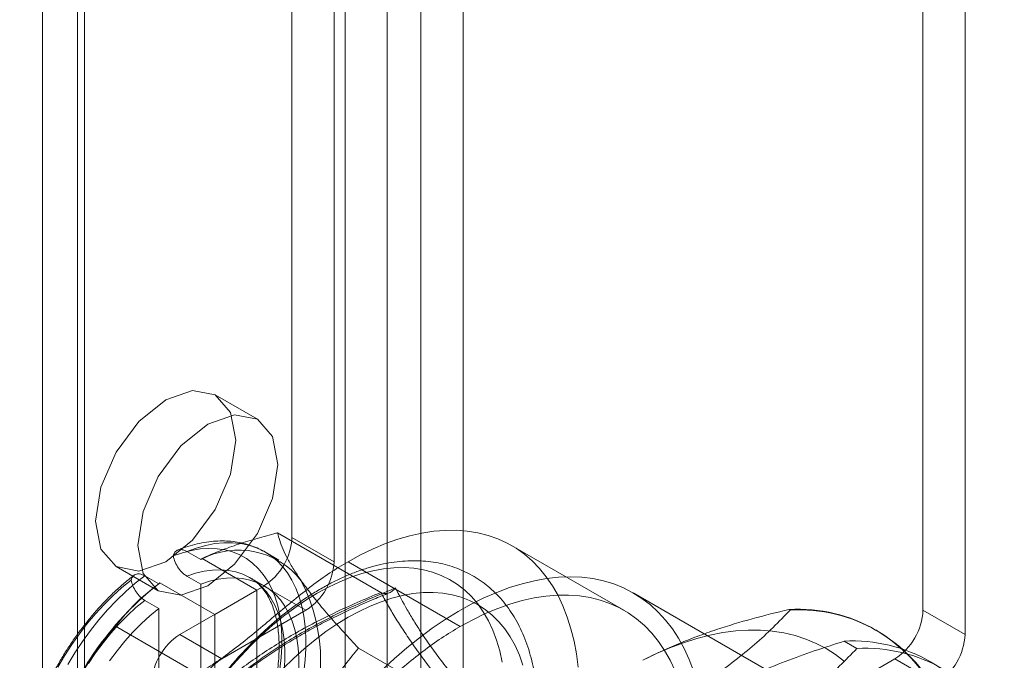
# Model space of a CAD drawing. Units: millimetres. Extents: x -31 to 4169, y 73 to 3051.
# Drawn here: x 3269 to 3294, y 1182 to 1198 of the extents above; entities that cross this region are included whole.
import ezdxf

# ---------------------------------------------------------------- set-up
doc = ezdxf.new("R2010")
doc.units = ezdxf.units.MM
doc.header["$LTSCALE"] = 2

msp = doc.modelspace()

# ---------------------------------------------------------------- linework, layer by layer
at = {"color": 7, "linetype": 'Continuous', "lineweight": 18}
for p, q in [((3269.483, 1115.03), (3269.483, 2037.721)), ((3270.544, 1114.418), (3270.544, 2037.109)), ((3270.368, 2036.864), (3270.368, 1114.173)), ((3270.544, 1113.928), (3270.544, 2036.619)), ((3269.483, 1113.316), (3269.483, 2036.007)), ((3278.18, 1109.52), (3278.18, 2032.211)), ((3279.029, 1109.52), (3279.029, 2032.211)), ((3277.12, 1108.907), (3277.12, 2031.598)), ((3280.089, 1108.907), (3280.089, 2031.598)), ((3275.776, 1184.803), (3275.776, 1975.215)), ((3276.837, 1184.191), (3276.837, 1974.602)), ((3291.686, 1182.966), (3291.686, 1308.509)), ((3292.747, 1182.354), (3292.747, 1307.897)), ((3274.905, 1187.785), (3273.844, 1188.398)), ((3278.018, 1183.415), (3275.413, 1184.919)), ((3276.837, 1184.191), (3275.776, 1184.803)), ((3273.124, 1184.449), (3273.478, 1184.245)), ((3284.143, 1182.965), (3281.315, 1184.598)), ((3273.509, 1184.274), (3273.478, 1184.245)), ((3273.509, 1184.274), (3274.892, 1183.475)), ((3275.448, 1184.233), (3275.094, 1184.437)), ((3271.344, 1184.067), (3272.405, 1183.455)), ((3280.019, 1182.557), (3277.19, 1184.19)), ((3272.064, 1183.837), (3272.417, 1183.633)), ((3273.124, 1183.829), (3273.478, 1183.625)), ((3275.073, 1183.583), (3274.719, 1183.787)), ((3272.448, 1183.661), (3272.417, 1183.633)), ((3272.448, 1183.661), (3273.832, 1182.863)), ((3272.948, 1182.354), (3275.069, 1183.578)), ((3273.478, 1183.625), (3273.478, 1180.821)), ((3273.832, 1182.863), (3274.892, 1183.475)), ((3274.892, 1183.475), (3274.892, 1180.005)), ((3275.069, 1183.578), (3276.13, 1182.966)), ((3272.064, 1183.216), (3272.417, 1183.012)), ((3288.636, 1180.949), (3284.393, 1183.398)), ((3271.799, 1183.103), (3271.696, 1182.998)), ((3272.417, 1183.012), (3272.417, 1180.209)), ((3274.008, 1181.742), (3276.13, 1182.966)), ((3288.339, 1182.971), (3288.311, 1182.987)), ((3292.747, 1182.354), (3291.686, 1182.966)), ((3273.832, 1182.863), (3273.832, 1179.392)), ((3273.936, 1181.058), (3271.331, 1182.562)), ((3290.522, 1182.459), (3290.494, 1182.475)), ((3274.008, 1181.742), (3272.948, 1182.354)), ((3280.06, 1180.51), (3277.454, 1182.014)), ((3290.018, 1182.002), (3289.699, 1182.186)), ((3290.979, 1181.742), (3282.494, 1176.843)), ((3290.979, 1181.742), (3292.04, 1181.129))]:
    msp.add_line(p, q, dxfattribs=at)
at = {"color": 7, "linetype": 'Continuous', "lineweight": 18, "flags": 128}
for points in [[(3272.594, 1188.274), (3271.918, 1187.728), (3271.344, 1186.954), (3270.961, 1186.071), (3270.826, 1185.212), (3270.961, 1184.508), (3271.344, 1184.067), (3271.918, 1183.956), (3272.594, 1184.191), (3273.271, 1184.737), (3273.844, 1185.511), (3274.227, 1186.394), (3274.362, 1187.253), (3274.227, 1187.956), (3273.844, 1188.397), (3273.271, 1188.509), (3272.594, 1188.274)], [(3273.655, 1183.579), (3274.331, 1184.125), (3274.905, 1184.898), (3275.288, 1185.782), (3275.423, 1186.641), (3275.288, 1187.344), (3274.905, 1187.785), (3274.331, 1187.897), (3273.655, 1187.661), (3272.978, 1187.116), (3272.405, 1186.342), (3272.022, 1185.458), (3271.887, 1184.6), (3272.022, 1183.896), (3272.405, 1183.455), (3272.978, 1183.344), (3273.655, 1183.579)], [(3277.19, 1184.19), (3277.506, 1184.362), (3277.821, 1184.514), (3278.134, 1184.646), (3278.444, 1184.756), (3278.751, 1184.845), (3279.053, 1184.913), (3279.35, 1184.958), (3279.64, 1184.981), (3279.923, 1184.983), (3280.198, 1184.962), (3280.464, 1184.919), (3280.721, 1184.854), (3280.967, 1184.768), (3281.202, 1184.66), (3281.426, 1184.531), (3281.637, 1184.381), (3281.834, 1184.211), (3282.019, 1184.021), (3282.189, 1183.812), (3282.344, 1183.584), (3282.485, 1183.338), (3282.61, 1183.075), (3282.719, 1182.796), (3282.811, 1182.501), (3282.888, 1182.19), (3282.947, 1181.867), (3282.99, 1181.53)], [(3272.782, 1184.337), (3273.014, 1184.417), (3273.241, 1184.475), (3273.463, 1184.512), (3273.679, 1184.526), (3273.888, 1184.519), (3274.088, 1184.489), (3274.278, 1184.438), (3274.458, 1184.366), (3274.627, 1184.272), (3274.783, 1184.157), (3274.925, 1184.023), (3275.054, 1183.869), (3275.169, 1183.696), (3275.268, 1183.506), (3275.351, 1183.299), (3275.418, 1183.077), (3275.469, 1182.84), (3275.503, 1182.589), (3275.52, 1182.327), (3275.52, 1182.055), (3275.503, 1181.773), (3275.469, 1181.484)], [(3276.077, 1181.414), (3276.111, 1181.713), (3276.128, 1182.005), (3276.128, 1182.288), (3276.111, 1182.56), (3276.077, 1182.821), (3276.026, 1183.068), (3275.959, 1183.302), (3275.876, 1183.52), (3275.777, 1183.721), (3275.663, 1183.906), (3275.534, 1184.072), (3275.391, 1184.219), (3275.235, 1184.346), (3275.066, 1184.453), (3274.885, 1184.539), (3274.693, 1184.604), (3274.491, 1184.647), (3274.28, 1184.669), (3274.061, 1184.668), (3273.834, 1184.646), (3273.602, 1184.602), (3273.365, 1184.536), (3273.124, 1184.449)], [(3273.124, 1183.829), (3273.346, 1183.901), (3273.562, 1183.951), (3273.774, 1183.979), (3273.978, 1183.986), (3274.175, 1183.971), (3274.363, 1183.933), (3274.541, 1183.874), (3274.708, 1183.794), (3274.862, 1183.693), (3275.004, 1183.571), (3275.133, 1183.43), (3275.246, 1183.27), (3275.345, 1183.092), (3275.428, 1182.897), (3275.496, 1182.686), (3275.546, 1182.46), (3275.58, 1182.222), (3275.597, 1181.971), (3275.597, 1181.71), (3275.58, 1181.439)], [(3276.413, 1183.395), (3276.697, 1183.55), (3276.98, 1183.684), (3277.262, 1183.797), (3277.54, 1183.89), (3277.815, 1183.961), (3278.084, 1184.01), (3278.347, 1184.037), (3278.604, 1184.043), (3278.852, 1184.026), (3279.092, 1183.988), (3279.322, 1183.927), (3279.542, 1183.845), (3279.751, 1183.742), (3279.947, 1183.618), (3280.131, 1183.474), (3280.302, 1183.31), (3280.459, 1183.126), (3280.601, 1182.923), (3280.728, 1182.703), (3280.84, 1182.465), (3280.936, 1182.211), (3281.016, 1181.942), (3281.079, 1181.658)], [(3269.877, 1181.53), (3270.045, 1181.818), (3270.225, 1182.099), (3270.416, 1182.37), (3270.616, 1182.63), (3270.824, 1182.878), (3271.04, 1183.113), (3271.263, 1183.333), (3271.49, 1183.537), (3271.722, 1183.725)], [(3272.064, 1183.837), (3271.823, 1183.646), (3271.586, 1183.438), (3271.354, 1183.214), (3271.128, 1182.975), (3270.909, 1182.722), (3270.697, 1182.457), (3270.495, 1182.181), (3270.304, 1181.894), (3270.123, 1181.599)], [(3273.478, 1183.625), (3273.699, 1183.696), (3273.916, 1183.747), (3274.127, 1183.775), (3274.332, 1183.782), (3274.529, 1183.767), (3274.717, 1183.729), (3274.894, 1183.67), (3275.061, 1183.59), (3275.216, 1183.489), (3275.358, 1183.367), (3275.486, 1183.226), (3275.6, 1183.066), (3275.699, 1182.888), (3275.782, 1182.693), (3275.849, 1182.482), (3275.9, 1182.256), (3275.934, 1182.018), (3275.951, 1181.767), (3275.951, 1181.506)], [(3278.046, 1181.454), (3278.357, 1181.744), (3278.673, 1182.018), (3278.993, 1182.274), (3279.315, 1182.513), (3279.64, 1182.733), (3279.965, 1182.934), (3280.291, 1183.116), (3280.616, 1183.277), (3280.939, 1183.417), (3281.26, 1183.537), (3281.577, 1183.635), (3281.89, 1183.711), (3282.198, 1183.765), (3282.5, 1183.798), (3282.794, 1183.808), (3283.082, 1183.797), (3283.36, 1183.763), (3283.63, 1183.707), (3283.889, 1183.629), (3284.138, 1183.53), (3284.375, 1183.409), (3284.6, 1183.267), (3284.813, 1183.105), (3285.012, 1182.922), (3285.197, 1182.72), (3285.368, 1182.499), (3285.524, 1182.259), (3285.665, 1182.001), (3285.791, 1181.726), (3285.9, 1181.435)], [(3270.648, 1181.627), (3270.825, 1181.891), (3271.013, 1182.145), (3271.21, 1182.388), (3271.415, 1182.618), (3271.626, 1182.833), (3271.843, 1183.033), (3272.064, 1183.216)], [(3274.221, 1181.513), (3274.478, 1181.803), (3274.741, 1182.08), (3275.011, 1182.342), (3275.285, 1182.588), (3275.563, 1182.817), (3275.845, 1183.028), (3276.128, 1183.221), (3276.413, 1183.395)], [(3275.552, 1181.495), (3275.816, 1181.753), (3276.085, 1181.995), (3276.358, 1182.22), (3276.634, 1182.427), (3276.911, 1182.617), (3277.19, 1182.788), (3277.469, 1182.939), (3277.747, 1183.07), (3278.023, 1183.181), (3278.296, 1183.271), (3278.565, 1183.34), (3278.828, 1183.387), (3279.086, 1183.412), (3279.337, 1183.416), (3279.58, 1183.398), (3279.815, 1183.358), (3280.039, 1183.297), (3280.254, 1183.215), (3280.457, 1183.111), (3280.648, 1182.987), (3280.827, 1182.842), (3280.992, 1182.678), (3281.144, 1182.495), (3281.281, 1182.294), (3281.403, 1182.074), (3281.51, 1181.838), (3281.601, 1181.586)], [(3280.019, 1182.557), (3280.335, 1182.729), (3280.65, 1182.882), (3280.963, 1183.013), (3281.273, 1183.123), (3281.579, 1183.212), (3281.881, 1183.28), (3282.178, 1183.325), (3282.468, 1183.348), (3282.751, 1183.35), (3283.026, 1183.329), (3283.293, 1183.286), (3283.549, 1183.221), (3283.795, 1183.135), (3284.031, 1183.027), (3284.254, 1182.898), (3284.465, 1182.748), (3284.663, 1182.578), (3284.847, 1182.388), (3285.017, 1182.179), (3285.173, 1181.951), (3285.313, 1181.706), (3285.438, 1181.442)], [(3271.179, 1181.687), (3271.367, 1181.941), (3271.564, 1182.184), (3271.768, 1182.413), (3271.979, 1182.629), (3272.196, 1182.829), (3272.417, 1183.012)], [(3289.706, 1181.677), (3289.481, 1181.849), (3289.243, 1182), (3288.993, 1182.13), (3288.732, 1182.239), (3288.461, 1182.328), (3288.179, 1182.394), (3287.888, 1182.44), (3287.588, 1182.463), (3287.28, 1182.465), (3286.965, 1182.444), (3286.643, 1182.403), (3286.316, 1182.339), (3285.984, 1182.254), (3285.648, 1182.148), (3285.308, 1182.021), (3284.966, 1181.873), (3284.622, 1181.704)]]:
    msp.add_lwpolyline(points, dxfattribs=at)
at = {"color": 7, "linetype": 'Continuous', "lineweight": 18}
for centre, radius, start, end in [((3274.241, 1184.873), 1.537, 302.6055, 357.3945), ((3274.429, 1182.486), 2, 37.79, 118.3987), ((3275.302, 1184.261), 1.537, 302.6055, 357.3945), ((3272.007, 1181.67), 4.493, 332.9795, 27.0205), ((3277.412, 1177.32), 8.05, 128.3482, 159.2152), ((3288.529, 1179.071), 3.923, 26.8013, 93.1879), ((3288.557, 1179.055), 3.923, 26.8013, 93.1879), ((3290.151, 1183.036), 1.537, 302.6055, 357.3945), ((3273.776, 1181.059), 1.537, 122.6055, 177.3945), ((3291.211, 1182.424), 1.537, 302.6055, 357.3945), ((3289.917, 1178.269), 3.923, 26.8013, 93.1879), ((3290.236, 1178.085), 3.923, 26.8013, 93.1879), ((3274.836, 1180.447), 1.537, 122.6055, 177.3945)]:
    msp.add_arc(centre, radius, start, end, dxfattribs=at)
for points, knots in [([(3275.092, 1184.438), (3275.074, 1184.448), (3274.995, 1184.493), (3274.851, 1184.56), (3274.655, 1184.629), (3274.45, 1184.678), (3274.238, 1184.708), (3274.019, 1184.718), (3273.794, 1184.708), (3273.564, 1184.678), (3273.328, 1184.628), (3273.106, 1184.563), (3272.962, 1184.509), (3272.898, 1184.484)], [0, 0, 0, 0, 0.029162, 0.125068, 0.220966, 0.317256, 0.414313, 0.512433, 0.611799, 0.712468, 0.814371, 0.917339, 1, 1, 1, 1]), ([(3273.509, 1184.274), (3273.648, 1184.334), (3273.926, 1184.456), (3274.373, 1184.617), (3274.838, 1184.764), (3275.189, 1184.861), (3275.382, 1184.911), (3275.413, 1184.919)], [0, 0, 0, 0, 0.235934, 0.47307, 0.713178, 0.954015, 1, 1, 1, 1]), ([(3276.01, 1183.712), (3275.944, 1183.807), (3275.813, 1184), (3275.664, 1184.262), (3275.548, 1184.504), (3275.464, 1184.724), (3275.43, 1184.854), (3275.413, 1184.919)], [0, 0, 0, 0, 0.197025, 0.395598, 0.598305, 0.802101, 1, 1, 1, 1]), ([(3273.124, 1184.449), (3273.085, 1184.468), (3273.006, 1184.504), (3272.902, 1184.494), (3272.821, 1184.441), (3272.795, 1184.371), (3272.782, 1184.337)], [0, 0, 0, 0, 0.252392, 0.504743, 0.758289, 1, 1, 1, 1]), ([(3276.506, 1183.51), (3276.455, 1183.481), (3276.31, 1183.395), (3276.071, 1183.24), (3275.79, 1183.041), (3275.513, 1182.825), (3275.24, 1182.594), (3274.972, 1182.349), (3274.71, 1182.09), (3274.454, 1181.818), (3274.205, 1181.533), (3273.964, 1181.238), (3273.732, 1180.932), (3273.508, 1180.616), (3273.295, 1180.292), (3273.091, 1179.961), (3272.899, 1179.622), (3272.718, 1179.278), (3272.548, 1178.93), (3272.392, 1178.577), (3272.248, 1178.222), (3272.117, 1177.865), (3272.001, 1177.508), (3271.898, 1177.151), (3271.811, 1176.794), (3271.738, 1176.441), (3271.68, 1176.09), (3271.637, 1175.744), (3271.611, 1175.403), (3271.6, 1175.068), (3271.606, 1174.74), (3271.628, 1174.42), (3271.666, 1174.11), (3271.721, 1173.81), (3271.793, 1173.521), (3271.881, 1173.245), (3271.985, 1172.983), (3272.104, 1172.736), (3272.239, 1172.504), (3272.388, 1172.289), (3272.551, 1172.092), (3272.726, 1171.913), (3272.914, 1171.752), (3273.113, 1171.61), (3273.322, 1171.486), (3273.541, 1171.382), (3273.77, 1171.297), (3274.006, 1171.231), (3274.251, 1171.184), (3274.504, 1171.158), (3274.764, 1171.151), (3275.03, 1171.164), (3275.301, 1171.197), (3275.578, 1171.251), (3275.858, 1171.324), (3276.142, 1171.418), (3276.427, 1171.531), (3276.713, 1171.663), (3276.999, 1171.814), (3277.284, 1171.983), (3277.567, 1172.169), (3277.847, 1172.372), (3278.123, 1172.591), (3278.395, 1172.825), (3278.662, 1173.074), (3278.923, 1173.336), (3279.177, 1173.61), (3279.424, 1173.897), (3279.664, 1174.195), (3279.894, 1174.503), (3280.116, 1174.82), (3280.327, 1175.146), (3280.528, 1175.479), (3280.719, 1175.818), (3280.897, 1176.163), (3281.064, 1176.513), (3281.218, 1176.866), (3281.359, 1177.222), (3281.487, 1177.579), (3281.6, 1177.936), (3281.7, 1178.293), (3281.785, 1178.649), (3281.854, 1179.002), (3281.909, 1179.352), (3281.948, 1179.697), (3281.971, 1180.037), (3281.979, 1180.371), (3281.97, 1180.697), (3281.944, 1181.015), (3281.902, 1181.323), (3281.844, 1181.621), (3281.769, 1181.907), (3281.678, 1182.18), (3281.571, 1182.439), (3281.448, 1182.683), (3281.31, 1182.912), (3281.158, 1183.123), (3280.993, 1183.316), (3280.814, 1183.492), (3280.624, 1183.649), (3280.423, 1183.787), (3280.212, 1183.907), (3279.991, 1184.007), (3279.761, 1184.088), (3279.522, 1184.15), (3279.275, 1184.192), (3279.021, 1184.215), (3278.76, 1184.218), (3278.493, 1184.2), (3278.22, 1184.163), (3277.943, 1184.105), (3277.662, 1184.028), (3277.378, 1183.93), (3277.092, 1183.813), (3276.801, 1183.675), (3276.606, 1183.566), (3276.506, 1183.51)], [0, 0, 0, 0, 0.004766, 0.01373, 0.022688, 0.031639, 0.040582, 0.049516, 0.058441, 0.067357, 0.076266, 0.085168, 0.094064, 0.102956, 0.111845, 0.120732, 0.129618, 0.138505, 0.147393, 0.156285, 0.16518, 0.174082, 0.182991, 0.191907, 0.200833, 0.20977, 0.218718, 0.227677, 0.236648, 0.24563, 0.25462, 0.263616, 0.27261, 0.281595, 0.29056, 0.299492, 0.308378, 0.317203, 0.325955, 0.334624, 0.343206, 0.351704, 0.360129, 0.368495, 0.376822, 0.385135, 0.393449, 0.401787, 0.410171, 0.418618, 0.427139, 0.435741, 0.444422, 0.453178, 0.461998, 0.470869, 0.47978, 0.488718, 0.497671, 0.506632, 0.515593, 0.52455, 0.533499, 0.54244, 0.551372, 0.560295, 0.56921, 0.578117, 0.587018, 0.595913, 0.604804, 0.613692, 0.622579, 0.631465, 0.640352, 0.649241, 0.658134, 0.66703, 0.675933, 0.684843, 0.693762, 0.70269, 0.711629, 0.720579, 0.729541, 0.738515, 0.747498, 0.75649, 0.765486, 0.774479, 0.783461, 0.79242, 0.801344, 0.810219, 0.819029, 0.827764, 0.836415, 0.844979, 0.853461, 0.861872, 0.870228, 0.878551, 0.886862, 0.89518, 0.903526, 0.911922, 0.920383, 0.928921, 0.937539, 0.946237, 0.955007, 0.963838, 0.972719, 0.981636, 0.990578, 1, 1, 1, 1]), ([(3272.782, 1184.337), (3272.785, 1184.324), (3272.799, 1184.259), (3272.845, 1184.138), (3272.937, 1183.991), (3273.036, 1183.886), (3273.1, 1183.845), (3273.124, 1183.829)], [0, 0, 0, 0, 0.067859, 0.328338, 0.587576, 0.843405, 1, 1, 1, 1]), ([(3270.381, 1181.28), (3270.495, 1181.225), (3270.724, 1181.114), (3271.097, 1181.006), (3271.49, 1180.944), (3271.9, 1180.934), (3272.322, 1180.981), (3272.751, 1181.087), (3273.182, 1181.255), (3273.616, 1181.491), (3274.052, 1181.783), (3274.49, 1182.116), (3274.932, 1182.479), (3275.376, 1182.853), (3275.823, 1183.227), (3276.274, 1183.585), (3276.73, 1183.918), (3277.037, 1184.099), (3277.19, 1184.19)], [0, 0, 0, 0, 0.063941, 0.128353, 0.192721, 0.256601, 0.319662, 0.380623, 0.440638, 0.50007, 0.559719, 0.621292, 0.683657, 0.746627, 0.809905, 0.87323, 0.936517, 1, 1, 1, 1]), ([(3271.797, 1183.849), (3271.782, 1183.837), (3271.688, 1183.766), (3271.518, 1183.627), (3271.291, 1183.423), (3271.07, 1183.205), (3270.856, 1182.974), (3270.65, 1182.732), (3270.451, 1182.478), (3270.262, 1182.215), (3270.082, 1181.943), (3269.913, 1181.664), (3269.755, 1181.378), (3269.609, 1181.087), (3269.475, 1180.792), (3269.354, 1180.494), (3269.247, 1180.194), (3269.154, 1179.893), (3269.075, 1179.593), (3269.011, 1179.294), (3268.962, 1178.999), (3268.929, 1178.707), (3268.912, 1178.42), (3268.911, 1178.14), (3268.927, 1177.867), (3268.96, 1177.604), (3269.01, 1177.35), (3269.076, 1177.108), (3269.16, 1176.879), (3269.259, 1176.665), (3269.375, 1176.466), (3269.505, 1176.285), (3269.648, 1176.121), (3269.804, 1175.976), (3269.954, 1175.861), (3270.055, 1175.8), (3270.097, 1175.775)], [0, 0, 0, 0, 0.006206, 0.036964, 0.067675, 0.098343, 0.128968, 0.159555, 0.19011, 0.22064, 0.251153, 0.281657, 0.312159, 0.342668, 0.373189, 0.403732, 0.434304, 0.464914, 0.49557, 0.526278, 0.557044, 0.587871, 0.618757, 0.649697, 0.680673, 0.71165, 0.742576, 0.773386, 0.804002, 0.834339, 0.864323, 0.893904, 0.923068, 0.951846, 0.980309, 1, 1, 1, 1]), ([(3271.722, 1183.725), (3271.724, 1183.735), (3271.738, 1183.783), (3271.784, 1183.851), (3271.876, 1183.891), (3271.975, 1183.882), (3272.039, 1183.849), (3272.064, 1183.837)], [0, 0, 0, 0, 0.067474, 0.327891, 0.586351, 0.841655, 1, 1, 1, 1]), ([(3272.064, 1183.216), (3272.024, 1183.244), (3271.946, 1183.298), (3271.842, 1183.428), (3271.76, 1183.576), (3271.734, 1183.676), (3271.722, 1183.725)], [0, 0, 0, 0, 0.251529, 0.502991, 0.756329, 1, 1, 1, 1]), ([(3274.719, 1183.788), (3274.742, 1183.773), (3274.809, 1183.733), (3274.91, 1183.652), (3275.02, 1183.539), (3275.117, 1183.409), (3275.202, 1183.265), (3275.275, 1183.105), (3275.336, 1182.932), (3275.385, 1182.744), (3275.421, 1182.544), (3275.445, 1182.331), (3275.455, 1182.106), (3275.451, 1181.87), (3275.434, 1181.625), (3275.403, 1181.372), (3275.358, 1181.111), (3275.299, 1180.846), (3275.226, 1180.576), (3275.139, 1180.303), (3275.04, 1180.029), (3274.927, 1179.755), (3274.802, 1179.484), (3274.666, 1179.215), (3274.519, 1178.951), (3274.361, 1178.693), (3274.194, 1178.443), (3274.019, 1178.201), (3273.836, 1177.969), (3273.647, 1177.748), (3273.453, 1177.54), (3273.254, 1177.346), (3273.055, 1177.166), (3272.922, 1177.06), (3272.857, 1177.008)], [0, 0, 0, 0, 0.019521, 0.055727, 0.091245, 0.125534, 0.158638, 0.190841, 0.222436, 0.25365, 0.284646, 0.315536, 0.346394, 0.377255, 0.408151, 0.4391, 0.470111, 0.501185, 0.532321, 0.563512, 0.594753, 0.626034, 0.657347, 0.688683, 0.720033, 0.751386, 0.782732, 0.81406, 0.84536, 0.876623, 0.90784, 0.939001, 0.9701, 1, 1, 1, 1]), ([(3277.454, 1182.014), (3277.328, 1182.148), (3277.076, 1182.417), (3276.724, 1182.811), (3276.4, 1183.193), (3276.166, 1183.493), (3276.047, 1183.659), (3276.01, 1183.712)], [0, 0, 0, 0, 0.220958, 0.442832, 0.668645, 0.896422, 1, 1, 1, 1]), ([(3271.331, 1182.562), (3271.44, 1182.698), (3271.65, 1182.959), (3272.019, 1183.328), (3272.305, 1183.55), (3272.448, 1183.661)], [0, 0, 0, 0, 0.351736, 0.674583, 1, 1, 1, 1]), ([(3278.387, 1183.528), (3278.191, 1183.447), (3277.798, 1183.285), (3277.227, 1183.026), (3276.673, 1182.755), (3276.141, 1182.469), (3275.659, 1182.183), (3275.224, 1181.901), (3274.699, 1181.534), (3274.339, 1181.245), (3274.098, 1181.052)], [0, 0, 0, 0, 0.117967, 0.23594, 0.354126, 0.473086, 0.592357, 0.693909, 0.795631, 1, 1, 1, 1]), ([(3278.018, 1183.415), (3278.048, 1183.403), (3278.107, 1183.378), (3278.207, 1183.392), (3278.302, 1183.44), (3278.361, 1183.495), (3278.386, 1183.527), (3278.387, 1183.528)], [0, 0, 0, 0, 0.236184, 0.471397, 0.732465, 0.992086, 1, 1, 1, 1]), ([(3280.532, 1180.477), (3280.418, 1180.611), (3280.189, 1180.88), (3279.868, 1181.273), (3279.566, 1181.658), (3279.29, 1182.033), (3279.053, 1182.377), (3278.851, 1182.692), (3278.621, 1183.077), (3278.481, 1183.348), (3278.387, 1183.528)], [0, 0, 0, 0, 0.117967, 0.236052, 0.354127, 0.473242, 0.592356, 0.693991, 0.795631, 1, 1, 1, 1]), ([(3273.936, 1181.058), (3274.075, 1181.169), (3274.352, 1181.392), (3274.794, 1181.715), (3275.261, 1182.028), (3275.757, 1182.331), (3276.284, 1182.621), (3276.84, 1182.9), (3277.418, 1183.165), (3277.818, 1183.332), (3278.018, 1183.415)], [0, 0, 0, 0, 0.122623, 0.245237, 0.368685, 0.492126, 0.618576, 0.745032, 0.872511, 1, 1, 1, 1]), ([(3274.091, 1181.013), (3274.125, 1181.041), (3274.27, 1181.161), (3274.542, 1181.375), (3274.917, 1181.65), (3275.312, 1181.919), (3275.713, 1182.173), (3276.121, 1182.413), (3276.534, 1182.637), (3276.948, 1182.845), (3277.382, 1183.047), (3277.807, 1183.233), (3278.099, 1183.353), (3278.23, 1183.407)], [0, 0, 0, 0, 0.029765, 0.129196, 0.235374, 0.339296, 0.440702, 0.539506, 0.635687, 0.729297, 0.81855, 0.918533, 1, 1, 1, 1]), ([(3278.018, 1183.415), (3278.074, 1183.313), (3278.186, 1183.108), (3278.378, 1182.785), (3278.592, 1182.449), (3278.833, 1182.093), (3279.102, 1181.72), (3279.399, 1181.33), (3279.717, 1180.926), (3279.946, 1180.649), (3280.06, 1180.51)], [0, 0, 0, 0, 0.122623, 0.245237, 0.368685, 0.492126, 0.618576, 0.745032, 0.872511, 1, 1, 1, 1]), ([(3281.706, 1179.142), (3281.745, 1179.155), (3282.069, 1179.256), (3282.667, 1179.456), (3283.479, 1179.761), (3284.269, 1180.096), (3285.027, 1180.465), (3285.747, 1180.868), (3286.387, 1181.28), (3286.95, 1181.693), (3287.448, 1182.104), (3287.914, 1182.53), (3288.197, 1182.824), (3288.339, 1182.971)], [0, 0, 0, 0, 0.014195, 0.115851, 0.217565, 0.31918, 0.424327, 0.529598, 0.634739, 0.725563, 0.816393, 0.908193, 1, 1, 1, 1]), ([(3288.311, 1182.987), (3287.999, 1182.911), (3287.375, 1182.759), (3286.606, 1182.525), (3285.99, 1182.309), (3285.516, 1182.123), (3285.057, 1181.923), (3284.767, 1181.777), (3284.622, 1181.704)], [0, 0, 0, 0, 0.234335, 0.46977, 0.601609, 0.733442, 0.866723, 1, 1, 1, 1]), ([(3271.331, 1182.562), (3271.205, 1182.406), (3270.952, 1182.094), (3270.6, 1181.587), (3270.277, 1181.043), (3270.042, 1180.566), (3269.923, 1180.269), (3269.886, 1180.176)], [0, 0, 0, 0, 0.220958, 0.442832, 0.668645, 0.896422, 1, 1, 1, 1]), ([(3276.864, 1180.145), (3277.057, 1180.29), (3277.447, 1180.581), (3278.026, 1181.07), (3278.569, 1181.527), (3279.075, 1181.931), (3279.545, 1182.276), (3279.861, 1182.463), (3280.019, 1182.557)], [0, 0, 0, 0, 0.18306, 0.369034, 0.556685, 0.704372, 0.851964, 1, 1, 1, 1]), ([(3276.01, 1179.629), (3276.082, 1179.804), (3276.228, 1180.156), (3276.493, 1180.658), (3276.79, 1181.138), (3277.112, 1181.593), (3277.341, 1181.875), (3277.454, 1182.014)], [0, 0, 0, 0, 0.197025, 0.395598, 0.598305, 0.802101, 1, 1, 1, 1]), ([(3289.699, 1182.186), (3289.447, 1182.105), (3288.942, 1181.943), (3288.207, 1181.676), (3287.492, 1181.387), (3286.781, 1181.064), (3286.083, 1180.704), (3285.407, 1180.304), (3284.77, 1179.874), (3284.178, 1179.415), (3283.628, 1178.929), (3283.269, 1178.572), (3283.088, 1178.38), (3283.066, 1178.357)], [0, 0, 0, 0, 0.09088, 0.181753, 0.27351, 0.36526, 0.46669, 0.568237, 0.669671, 0.774996, 0.880433, 0.985805, 1, 1, 1, 1]), ([(3283.385, 1178.173), (3283.425, 1178.185), (3283.748, 1178.286), (3284.346, 1178.487), (3285.159, 1178.791), (3285.949, 1179.127), (3286.706, 1179.496), (3287.427, 1179.899), (3288.066, 1180.31), (3288.629, 1180.724), (3289.128, 1181.135), (3289.593, 1181.56), (3289.876, 1181.855), (3290.018, 1182.002)], [0, 0, 0, 0, 0.014195, 0.115851, 0.217565, 0.31918, 0.424327, 0.529598, 0.634739, 0.725563, 0.816393, 0.908193, 1, 1, 1, 1])]:
    msp.add_open_spline(points, degree=3, knots=knots, dxfattribs=at)

doc.saveas('drawing.dxf')
